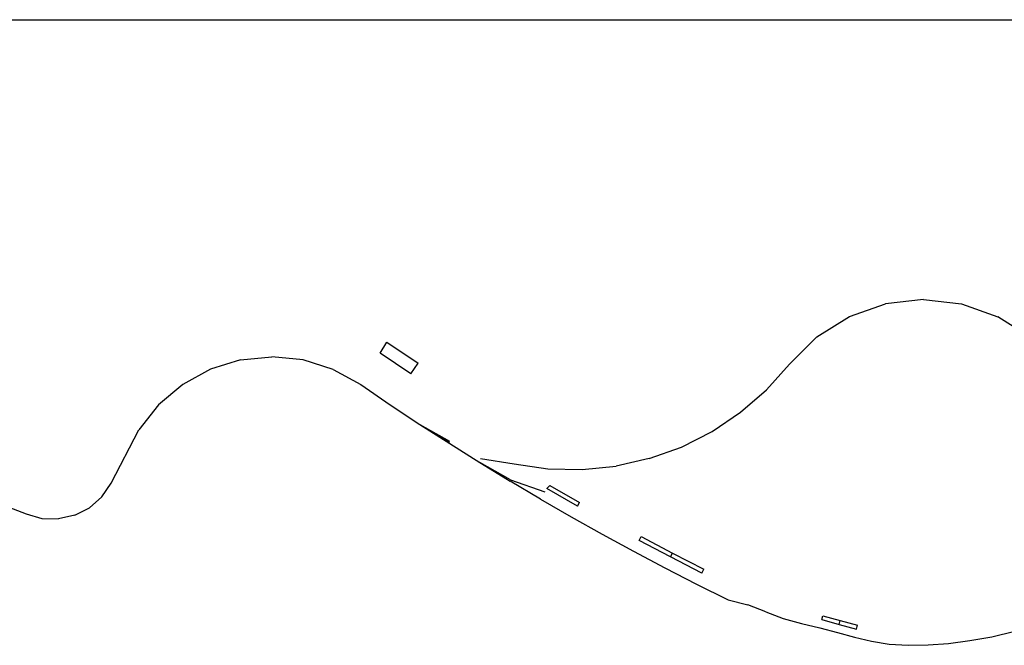
# Model space of a CAD drawing. Units: millimetres. Extents: x 2605 to 14649, y -1332 to 3166.
# Drawn here: x 4474 to 4808, y 2954 to 3166 of the extents above; entities that cross this region are included whole.
import ezdxf

# ---------------------------------------------------------------- set-up
doc = ezdxf.new("R2010")
doc.units = ezdxf.units.MM
doc.layers.add('Edges', color=7, linetype='Continuous')

# ---------------------------------------------------------------- blocks, each defined once
blk = doc.blocks.new('jacuzis')
at = {"layer": 'Edges'}
for p, q in [((4162.99, 3165.93), (4837.15, 3165.93)), ((4755.17, 3065.62), (4767.4, 3069.91)), ((4780.26, 3071.34), (4767.4, 3069.91)), ((4780.26, 3071.34), (4793.11, 3069.85)), ((4793.11, 3069.85), (4805.33, 3065.5)), ((4744.16, 3058.69), (4755.17, 3065.62)), ((4816.3, 3058.52), (4805.33, 3065.5)), ((4596.36, 3053.19), (4598.64, 3056.91)), ((4598.64, 3056.91), (4609.15, 3049.75)), ((4734.93, 3049.45), (4744.16, 3058.69)), ((4606.72, 3046.13), (4596.36, 3053.19)), ((4549.12, 3050.92), (4538.94, 3047.76)), ((4549.12, 3050.92), (4559.71, 3051.97)), ((4570.29, 3050.88), (4559.71, 3051.97)), ((4580.45, 3047.7), (4570.29, 3050.88)), ((4606.72, 3046.13), (4609.15, 3049.75)), ((4727.1, 3040.8), (4734.93, 3049.45)), ((4538.94, 3047.76), (4529.58, 3042.63)), ((4580.45, 3047.7), (4589.81, 3042.53)), ((4529.58, 3042.63), (4521.38, 3035.72)), ((4589.81, 3042.53), (4599.75, 3035.76)), ((4718.3, 3033.17), (4727.1, 3040.8)), ((4599.75, 3035.76), (4609.77, 3029.11)), ((4521.38, 3035.72), (4514.68, 3027.3)), ((4708.66, 3026.68), (4718.3, 3033.17)), ((4609.77, 3029.11), (4619.87, 3022.59)), ((4609.77, 3029.11), (4619.86, 3022.98)), ((4609.77, 3029.11), (4619.85, 3023.37)), ((4505.36, 3009.2), (4514.68, 3027.3)), ((4698.32, 3021.44), (4708.66, 3026.68)), ((4619.87, 3022.59), (4630.05, 3016.2)), ((4687.43, 3017.51), (4698.32, 3021.44)), ((4630.05, 3016.2), (4640.3, 3009.94)), ((4640.51, 3010.29), (4630.05, 3016.2)), ((4630.29, 3017.55), (4641.68, 3015.8)), ((4641.68, 3015.8), (4653.11, 3014.09)), ((4687.43, 3017.51), (4676.16, 3014.95)), ((4653.11, 3014.09), (4664.66, 3013.81)), ((4664.66, 3013.81), (4676.16, 3014.95)), ((4502.19, 3004.58), (4505.36, 3009.2)), ((4650.63, 3003.8), (4640.3, 3009.94)), ((4640.51, 3010.29), (4652.04, 3006.23)), ((4457.33, 3006.08), (4476.5, 2998.85)), ((4652.72, 3007.41), (4653.81, 3008.45)), ((4663.1, 3001.42), (4652.72, 3007.41)), ((4653.81, 3008.45), (4663.82, 3002.68)), ((4497.97, 3000.88), (4502.19, 3004.58)), ((4650.63, 3003.8), (4661.04, 2997.8)), ((4663.1, 3001.42), (4663.82, 3002.68)), ((4492.97, 2998.34), (4497.97, 3000.88)), ((4476.5, 2998.85), (4481.89, 2997.3)), ((4481.89, 2997.3), (4487.49, 2997.12)), ((4492.97, 2998.34), (4487.49, 2997.12)), ((4661.04, 2997.8), (4671.51, 2991.92)), ((4671.51, 2991.92), (4682.06, 2986.18)), ((4684.03, 2989.85), (4684.72, 2991.13)), ((4694.6, 2984.27), (4684.03, 2989.85)), ((4684.72, 2991.13), (4695.27, 2985.56)), ((4682.06, 2986.18), (4692.68, 2980.57)), ((4694.6, 2984.27), (4695.27, 2985.56)), ((4705.23, 2978.82), (4694.6, 2984.27)), ((4695.27, 2985.56), (4705.89, 2980.12)), ((4692.68, 2980.57), (4703.36, 2975.1)), ((4705.23, 2978.82), (4705.89, 2980.12)), ((4703.36, 2975.1), (4714.11, 2969.76)), ((4714.11, 2969.76), (4720.79, 2968.04)), ((4726.84, 2965.74), (4720.79, 2968.04)), ((4726.84, 2965.74), (4732.73, 2963.45)), ((4732.73, 2963.45), (4738.93, 2961.73)), ((4745.86, 2963.07), (4746.18, 2964.38)), ((4745.86, 2963.07), (4751.7, 2961.47)), ((4746.18, 2964.38), (4752.03, 2962.79)), ((4751.7, 2961.47), (4752.03, 2962.79)), ((4752.03, 2962.79), (4757.87, 2961.19)), ((4738.93, 2961.73), (4745.19, 2960.34)), ((4745.19, 2960.34), (4751.09, 2958.75)), ((4751.7, 2961.47), (4757.54, 2959.88)), ((4757.54, 2959.88), (4757.87, 2961.19)), ((4803.36, 2957.3), (4811.14, 2959.12)), ((4751.09, 2958.75), (4756.83, 2957.16)), ((4756.83, 2957.16), (4762.61, 2955.77)), ((4762.61, 2955.77), (4768.61, 2954.78)), ((4788.74, 2955.05), (4795.91, 2955.96)), ((4795.91, 2955.96), (4803.36, 2957.3)), ((4768.61, 2954.78), (4775.03, 2954.4)), ((4775.03, 2954.4), (4781.8, 2954.54)), ((4781.8, 2954.54), (4788.74, 2955.05))]:
    blk.add_line(p, q, dxfattribs=at)

msp = doc.modelspace()

# ---------------------------------------------------------------- block references
msp.add_blockref('jacuzis', (0, 0))

doc.saveas('drawing.dxf')
